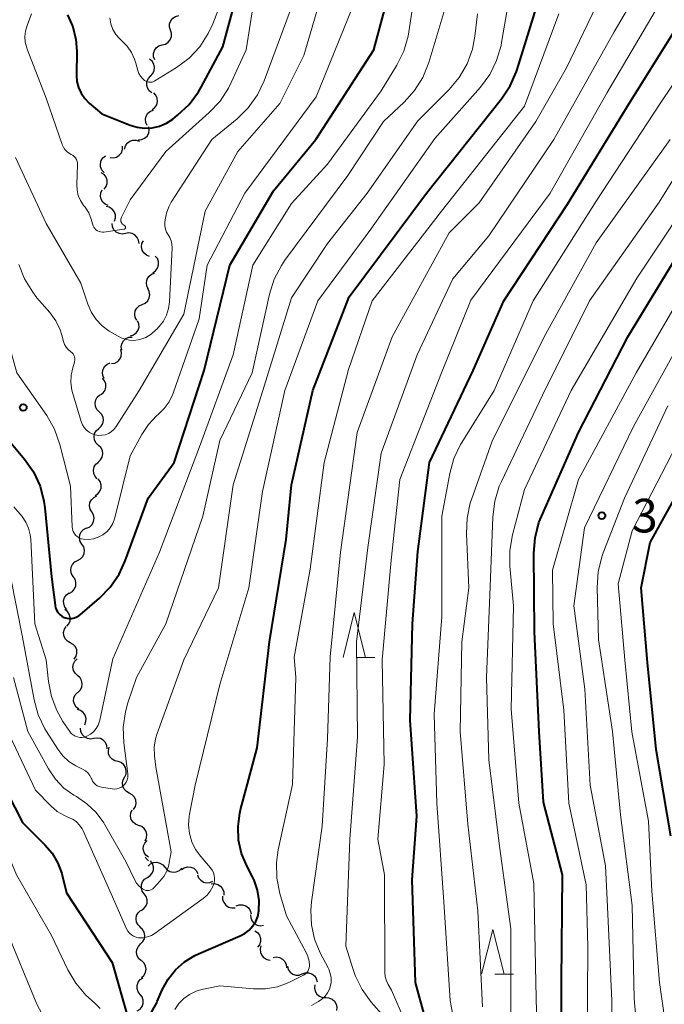
# Model space of a CAD drawing. Units: metres. Extents: x -70000 to -68000, y 24000 to 25500.
# Drawn here: x -68551 to -68479, y 24861 to 24970 of the extents above; entities that cross this region are included whole.
import ezdxf

# ---------------------------------------------------------------- set-up
doc = ezdxf.new("R2010")
doc.units = ezdxf.units.M
for name, color, linetype, lineweight in [('510200_細流', 7, 'Continuous', 30), ('633200_針葉樹林', 7, 'Continuous', 13), ('710100_等高線(計曲線)', 7, 'Continuous', 40), ('710200_等高線(主曲線)', 7, 'Continuous', 13), ('731200_図化機測定による標高点', 7, 'Continuous', 40)]:
    doc.layers.add(name, color=color, linetype=linetype, lineweight=lineweight)
doc.styles.add('Style-WORKING', font='MS Gothic.ttf')

msp = doc.modelspace()

# ---------------------------------------------------------------- linework, layer by layer
at = {"layer": '510200_細流', "linetype": 'Continuous', "lineweight": 30, "flags": 128}
for points in [[(-68534.5, 24969.19), (-68534.61, 24969.54), (-68534.6, 24969.9), (-68534.47, 24970.25), (-68534.24, 24970.53), (-68533.93, 24970.73), (-68533.57, 24970.82)], [(-68535.43, 24967.56), (-68535.07, 24967.64), (-68534.76, 24967.84), (-68534.53, 24968.13), (-68534.4, 24968.47), (-68534.39, 24968.84), (-68534.5, 24969.19)], [(-68536.26, 24965.88), (-68536.39, 24966.22), (-68536.41, 24966.59), (-68536.3, 24966.94), (-68536.09, 24967.24), (-68535.79, 24967.46), (-68535.44, 24967.56)], [(-68536.72, 24964.08), (-68536.47, 24964.35), (-68536.32, 24964.69), (-68536.28, 24965.05), (-68536.37, 24965.41), (-68536.56, 24965.72), (-68536.85, 24965.95)], [(-68536.59, 24962.21), (-68536.87, 24962.44), (-68537.07, 24962.75), (-68537.15, 24963.11), (-68537.12, 24963.48), (-68536.97, 24963.81), (-68536.72, 24964.08)], [(-68536.53, 24960.34), (-68536.24, 24960.57), (-68536.04, 24960.87), (-68535.95, 24961.23), (-68535.98, 24961.6), (-68536.12, 24961.93), (-68536.37, 24962.21)], [(-68537.11, 24958.56), (-68537.26, 24958.9), (-68537.3, 24959.26), (-68537.21, 24959.62), (-68537.02, 24959.93), (-68536.73, 24960.17), (-68536.39, 24960.29)], [(-68538.09, 24956.97), (-68537.72, 24957), (-68537.38, 24957.14), (-68537.11, 24957.39), (-68536.93, 24957.71), (-68536.86, 24958.07), (-68536.91, 24958.43)], [(-68539.63, 24955.93), (-68539.53, 24956.29), (-68539.33, 24956.59), (-68539.04, 24956.81), (-68538.69, 24956.93), (-68538.32, 24956.93), (-68537.97, 24956.81)], [(-68541.24, 24954.99), (-68540.87, 24954.96), (-68540.51, 24955.04), (-68540.21, 24955.24), (-68539.98, 24955.53), (-68539.85, 24955.88), (-68539.85, 24956.24)], [(-68541.9, 24953.33), (-68542.15, 24953.6), (-68542.29, 24953.94), (-68542.32, 24954.3), (-68542.23, 24954.66), (-68542.04, 24954.97), (-68541.75, 24955.19)], [(-68541.88, 24951.46), (-68541.66, 24951.75), (-68541.55, 24952.1), (-68541.56, 24952.47), (-68541.68, 24952.82), (-68541.91, 24953.1), (-68542.22, 24953.3)], [(-68541.45, 24949.64), (-68541.79, 24949.78), (-68542.06, 24950.02), (-68542.25, 24950.34), (-68542.32, 24950.7), (-68542.27, 24951.06), (-68542.11, 24951.39)], [(-68540.74, 24947.9), (-68540.64, 24948.26), (-68540.65, 24948.62), (-68540.79, 24948.97), (-68541.02, 24949.25), (-68541.33, 24949.44), (-68541.69, 24949.52)], [(-68539.52, 24946.52), (-68539.88, 24946.45), (-68540.24, 24946.51), (-68540.57, 24946.68), (-68540.82, 24946.94), (-68540.98, 24947.27), (-68541.02, 24947.64)], [(-68538.01, 24945.4), (-68538.05, 24945.76), (-68538.21, 24946.09), (-68538.46, 24946.36), (-68538.79, 24946.53), (-68539.15, 24946.58), (-68539.52, 24946.52)], [(-68536.85, 24943.97), (-68537.19, 24944.11), (-68537.47, 24944.35), (-68537.65, 24944.67), (-68537.72, 24945.03), (-68537.68, 24945.39), (-68537.52, 24945.72)], [(-68536.47, 24942.15), (-68536.16, 24942.36), (-68535.95, 24942.66), (-68535.83, 24943.01), (-68535.84, 24943.38), (-68535.96, 24943.72), (-68536.19, 24944.01)], [(-68536.98, 24940.36), (-68537.14, 24940.69), (-68537.18, 24941.06), (-68537.1, 24941.42), (-68536.91, 24941.73), (-68536.63, 24941.97), (-68536.29, 24942.1)], [(-68537.65, 24938.61), (-68537.31, 24938.76), (-68537.04, 24939), (-68536.87, 24939.33), (-68536.8, 24939.69), (-68536.86, 24940.05), (-68537.03, 24940.38)], [(-68538.27, 24936.84), (-68538.44, 24937.16), (-68538.49, 24937.53), (-68538.43, 24937.89), (-68538.25, 24938.21), (-68537.98, 24938.46), (-68537.65, 24938.61)], [(-68538.96, 24935.1), (-68538.61, 24935.21), (-68538.32, 24935.43), (-68538.11, 24935.73), (-68538.01, 24936.09), (-68538.03, 24936.45), (-68538.16, 24936.79)], [(-68539.94, 24933.51), (-68539.99, 24933.87), (-68539.93, 24934.23), (-68539.75, 24934.56), (-68539.48, 24934.8), (-68539.14, 24934.95), (-68538.78, 24934.98)], [(-68541.07, 24932.02), (-68540.71, 24932.08), (-68540.39, 24932.26), (-68540.14, 24932.52), (-68539.99, 24932.86), (-68539.95, 24933.22), (-68540.04, 24933.58)], [(-68541.9, 24930.35), (-68542.06, 24930.68), (-68542.1, 24931.04), (-68542.02, 24931.4), (-68541.83, 24931.72), (-68541.55, 24931.96), (-68541.21, 24932.09)], [(-68542.31, 24928.52), (-68542.01, 24928.74), (-68541.8, 24929.04), (-68541.7, 24929.4), (-68541.72, 24929.76), (-68541.85, 24930.1), (-68542.09, 24930.38)], [(-68542.44, 24926.65), (-68542.7, 24926.91), (-68542.86, 24927.24), (-68542.91, 24927.61), (-68542.84, 24927.97), (-68542.66, 24928.28), (-68542.38, 24928.53)], [(-68542.5, 24924.78), (-68542.23, 24925.02), (-68542.04, 24925.34), (-68541.97, 24925.7), (-68542.02, 24926.06), (-68542.18, 24926.39), (-68542.44, 24926.65)], [(-68542.54, 24922.9), (-68542.8, 24923.16), (-68542.97, 24923.49), (-68543.02, 24923.85), (-68542.96, 24924.21), (-68542.78, 24924.53), (-68542.51, 24924.78)], [(-68542.56, 24921.03), (-68542.29, 24921.28), (-68542.11, 24921.6), (-68542.05, 24921.96), (-68542.1, 24922.32), (-68542.27, 24922.65), (-68542.54, 24922.9)], [(-68542.67, 24919.16), (-68542.91, 24919.43), (-68543.06, 24919.77), (-68543.09, 24920.13), (-68543, 24920.49), (-68542.81, 24920.8), (-68542.52, 24921.03)], [(-68542.9, 24917.3), (-68542.6, 24917.5), (-68542.37, 24917.79), (-68542.24, 24918.13), (-68542.24, 24918.5), (-68542.35, 24918.85), (-68542.57, 24919.15)], [(-68543.28, 24915.47), (-68543.46, 24915.78), (-68543.53, 24916.15), (-68543.48, 24916.51), (-68543.32, 24916.84), (-68543.06, 24917.1), (-68542.73, 24917.26)], [(-68543.83, 24913.67), (-68543.5, 24913.83), (-68543.24, 24914.09), (-68543.07, 24914.42), (-68543.02, 24914.79), (-68543.09, 24915.15), (-68543.28, 24915.47)], [(-68544.37, 24911.88), (-68544.56, 24912.19), (-68544.64, 24912.55), (-68544.6, 24912.92), (-68544.45, 24913.25), (-68544.2, 24913.52), (-68543.88, 24913.69)], [(-68544.86, 24910.07), (-68544.54, 24910.24), (-68544.29, 24910.51), (-68544.13, 24910.84), (-68544.09, 24911.21), (-68544.18, 24911.57), (-68544.37, 24911.88)], [(-68545.35, 24908.26), (-68545.54, 24908.57), (-68545.63, 24908.93), (-68545.59, 24909.3), (-68545.44, 24909.63), (-68545.18, 24909.9), (-68544.86, 24910.07)], [(-68545.75, 24906.43), (-68545.43, 24906.62), (-68545.2, 24906.9), (-68545.06, 24907.24), (-68545.05, 24907.61), (-68545.15, 24907.96), (-68545.36, 24908.26)], [(-68546.05, 24904.58), (-68546.28, 24904.86), (-68546.41, 24905.21), (-68546.42, 24905.58), (-68546.31, 24905.93), (-68546.1, 24906.22), (-68545.8, 24906.44)], [(-68546.07, 24902.72), (-68545.84, 24903), (-68545.7, 24903.34), (-68545.69, 24903.71), (-68545.79, 24904.06), (-68546, 24904.36), (-68546.29, 24904.58)], [(-68545.68, 24900.89), (-68546, 24901.07), (-68546.24, 24901.34), (-68546.39, 24901.68), (-68546.42, 24902.04), (-68546.33, 24902.4), (-68546.13, 24902.71)], [(-68545.23, 24899.07), (-68545.03, 24899.38), (-68544.94, 24899.73), (-68544.96, 24900.1), (-68545.11, 24900.44), (-68545.35, 24900.71), (-68545.68, 24900.89)], [(-68544.86, 24897.24), (-68545.13, 24897.48), (-68545.31, 24897.8), (-68545.38, 24898.16), (-68545.33, 24898.53), (-68545.16, 24898.85), (-68544.9, 24899.11)], [(-68544.82, 24895.36), (-68544.56, 24895.62), (-68544.4, 24895.95), (-68544.34, 24896.31), (-68544.41, 24896.67), (-68544.59, 24896.99), (-68544.86, 24897.24)], [(-68544.73, 24893.49), (-68545.02, 24893.72), (-68545.22, 24894.03), (-68545.31, 24894.38), (-68545.28, 24894.75), (-68545.14, 24895.08), (-68544.89, 24895.36)], [(-68544.06, 24891.75), (-68543.93, 24892.09), (-68543.92, 24892.46), (-68544.02, 24892.81), (-68544.23, 24893.11), (-68544.53, 24893.33), (-68544.88, 24893.44)], [(-68543.04, 24890.2), (-68543.4, 24890.14), (-68543.76, 24890.21), (-68544.09, 24890.38), (-68544.34, 24890.65), (-68544.49, 24890.98), (-68544.52, 24891.35)], [(-68541.56, 24889.05), (-68541.59, 24889.42), (-68541.74, 24889.75), (-68541.99, 24890.02), (-68542.32, 24890.2), (-68542.68, 24890.26), (-68543.04, 24890.2)], [(-68540.35, 24887.64), (-68540.71, 24887.72), (-68541.02, 24887.9), (-68541.26, 24888.18), (-68541.4, 24888.52), (-68541.43, 24888.88), (-68541.33, 24889.24)], [(-68539.61, 24885.92), (-68539.46, 24886.25), (-68539.43, 24886.62), (-68539.51, 24886.98), (-68539.71, 24887.29), (-68539.99, 24887.52), (-68540.33, 24887.65)], [(-68539.1, 24884.12), (-68539.42, 24884.29), (-68539.67, 24884.56), (-68539.82, 24884.9), (-68539.86, 24885.26), (-68539.77, 24885.62), (-68539.58, 24885.93)], [(-68538.61, 24882.31), (-68538.42, 24882.62), (-68538.33, 24882.98), (-68538.37, 24883.34), (-68538.52, 24883.68), (-68538.77, 24883.95), (-68539.1, 24884.12)], [(-68538.05, 24880.52), (-68538.39, 24880.65), (-68538.68, 24880.88), (-68538.87, 24881.19), (-68538.96, 24881.55), (-68538.93, 24881.91), (-68538.78, 24882.25)], [(-68537.32, 24878.8), (-68537.17, 24879.13), (-68537.13, 24879.5), (-68537.22, 24879.85), (-68537.42, 24880.17), (-68537.7, 24880.4), (-68538.05, 24880.52)], [(-68536.95, 24876.97), (-68537.24, 24877.2), (-68537.44, 24877.51), (-68537.53, 24877.86), (-68537.5, 24878.23), (-68537.36, 24878.56), (-68537.11, 24878.84)], [(-68536.96, 24876.59), (-68537.22, 24876.85), (-68537.29, 24876.98)], [(-68537.08, 24874.72), (-68536.77, 24874.92), (-68536.54, 24875.21), (-68536.41, 24875.55), (-68536.4, 24875.92), (-68536.51, 24876.27), (-68536.73, 24876.56)], [(-68536.99, 24875.97), (-68536.72, 24876.22), (-68536.39, 24876.37), (-68536.02, 24876.41), (-68535.67, 24876.33), (-68535.35, 24876.14), (-68535.12, 24875.86)], [(-68535.12, 24875.86), (-68534.88, 24875.57), (-68534.57, 24875.38), (-68534.21, 24875.3), (-68533.85, 24875.34), (-68533.51, 24875.49), (-68533.25, 24875.74)], [(-68533.27, 24875.61), (-68532.96, 24875.81), (-68532.61, 24875.9), (-68532.24, 24875.88), (-68531.9, 24875.74), (-68531.62, 24875.49), (-68531.44, 24875.17)], [(-68537.43, 24872.88), (-68537.65, 24873.18), (-68537.75, 24873.53), (-68537.74, 24873.9), (-68537.62, 24874.24), (-68537.39, 24874.53), (-68537.08, 24874.72)], [(-68531.49, 24875.03), (-68531.36, 24874.68), (-68531.13, 24874.4), (-68530.82, 24874.2), (-68530.46, 24874.12), (-68530.1, 24874.15), (-68529.76, 24874.3)], [(-68529.95, 24874), (-68529.59, 24874.03), (-68529.23, 24873.94), (-68528.92, 24873.75), (-68528.69, 24873.46), (-68528.56, 24873.12), (-68528.55, 24872.75)], [(-68537.78, 24871.04), (-68537.47, 24871.24), (-68537.24, 24871.52), (-68537.11, 24871.87), (-68537.1, 24872.23), (-68537.21, 24872.58), (-68537.43, 24872.88)], [(-68528.68, 24872.62), (-68528.68, 24872.26), (-68528.56, 24871.91), (-68528.33, 24871.62), (-68528.02, 24871.42), (-68527.67, 24871.33), (-68527.3, 24871.35)], [(-68537.84, 24869.17), (-68538.11, 24869.42), (-68538.28, 24869.74), (-68538.34, 24870.11), (-68538.28, 24870.47), (-68538.11, 24870.79), (-68537.84, 24871.04)], [(-68527.17, 24871.54), (-68526.82, 24871.67), (-68526.46, 24871.67), (-68526.11, 24871.56), (-68525.81, 24871.34), (-68525.6, 24871.03), (-68525.5, 24870.68)], [(-68525.58, 24870.56), (-68525.55, 24870.2), (-68525.4, 24869.86), (-68525.16, 24869.59), (-68524.84, 24869.41), (-68524.47, 24869.34), (-68524.11, 24869.4)], [(-68537.83, 24867.3), (-68537.57, 24867.56), (-68537.41, 24867.89), (-68537.36, 24868.25), (-68537.44, 24868.61), (-68537.62, 24868.93), (-68537.9, 24869.17)], [(-68525.1, 24868.78), (-68524.79, 24868.57), (-68524.57, 24868.28), (-68524.46, 24867.93), (-68524.46, 24867.56), (-68524.58, 24867.22), (-68524.81, 24866.93)], [(-68537.75, 24865.42), (-68538.03, 24865.66), (-68538.21, 24865.98), (-68538.29, 24866.34), (-68538.24, 24866.7), (-68538.08, 24867.03), (-68537.83, 24867.3)], [(-68524.42, 24867.08), (-68524.51, 24866.72), (-68524.47, 24866.35), (-68524.32, 24866.02), (-68524.07, 24865.75), (-68523.75, 24865.57), (-68523.39, 24865.51)], [(-68537.74, 24863.55), (-68537.47, 24863.79), (-68537.29, 24864.12), (-68537.22, 24864.48), (-68537.28, 24864.84), (-68537.44, 24865.17), (-68537.71, 24865.42)], [(-68523.06, 24865.79), (-68522.7, 24865.85), (-68522.34, 24865.79), (-68522.01, 24865.62), (-68521.76, 24865.35), (-68521.61, 24865.02), (-68521.57, 24864.65)], [(-68521.46, 24864.83), (-68521.36, 24864.47), (-68521.16, 24864.17), (-68520.86, 24863.95), (-68520.51, 24863.83), (-68520.15, 24863.84), (-68519.8, 24863.96)], [(-68537.88, 24861.68), (-68538.1, 24861.98), (-68538.22, 24862.32), (-68538.21, 24862.69), (-68538.09, 24863.04), (-68537.87, 24863.33), (-68537.56, 24863.53)], [(-68519.8, 24863.96), (-68519.46, 24864.08), (-68519.09, 24864.08), (-68518.74, 24863.97), (-68518.45, 24863.74), (-68518.24, 24863.44), (-68518.14, 24863.09)], [(-68518.39, 24862.76), (-68518.43, 24862.39), (-68518.36, 24862.03), (-68518.17, 24861.72), (-68517.89, 24861.48), (-68517.55, 24861.34), (-68517.18, 24861.32)], [(-68538.2, 24859.83), (-68537.89, 24860.04), (-68537.67, 24860.33), (-68537.54, 24860.67), (-68537.54, 24861.04), (-68537.66, 24861.39), (-68537.88, 24861.68)], [(-68517.18, 24861.32), (-68516.82, 24861.3), (-68516.48, 24861.16), (-68516.2, 24860.92), (-68516.01, 24860.6), (-68515.94, 24860.25), (-68515.98, 24859.88)]]:
    msp.add_lwpolyline(points, dxfattribs=at)
at = {"layer": '633200_針葉樹林', "linetype": 'Continuous', "lineweight": 13}
for p, q in [((-68513.79, 24899.26), (-68511.71, 24899.26)), ((-68498.33, 24863.93), (-68496.25, 24863.93))]:
    msp.add_line(p, q, dxfattribs=at)
at = {"layer": '633200_針葉樹林', "linetype": 'Continuous', "lineweight": 13, "flags": 128}
for points in [[(-68515.25, 24899.26), (-68514, 24904.26), (-68512.75, 24899.26)], [(-68499.79, 24863.93), (-68498.54, 24868.93), (-68497.29, 24863.93)]]:
    msp.add_lwpolyline(points, dxfattribs=at)
at = {"layer": '710100_等高線(計曲線)', "linetype": 'Continuous', "lineweight": 40, "flags": 128}
for points, elevation in [([(-68545.97, 24970.89), (-68545.39, 24969.56), (-68545.05, 24968.15), (-68544.96, 24966.84), (-68544.98, 24964.15), (-68544.93, 24963.46), (-68544.75, 24962.79), (-68544.47, 24962.15), (-68544.07, 24961.58), (-68543.57, 24961.07), (-68542.14, 24959.86), (-68539.01, 24958.6), (-68538.21, 24958.36), (-68537.38, 24958.26), (-68536.54, 24958.3), (-68535.73, 24958.49), (-68534.96, 24958.82), (-68534.25, 24959.28), (-68533.71, 24959.71), (-68532.43, 24960.91), (-68531.39, 24962.3), (-68531.08, 24962.83), (-68528.66, 24967.34), (-68525.51, 24979)], 260), ([(-68553, 24924.02), (-68550.78, 24921.37), (-68549.79, 24919.94), (-68549.05, 24918.36), (-68548.61, 24916.67), (-68548.51, 24915.93), (-68547.76, 24908.24), (-68547.38, 24905.08), (-68547.32, 24904.79), (-68547.21, 24904.52), (-68547.05, 24904.27), (-68546.85, 24904.05), (-68546.62, 24903.86), (-68546.36, 24903.72), (-68546.08, 24903.63), (-68545.79, 24903.59), (-68545.49, 24903.6), (-68545.2, 24903.66), (-68544.93, 24903.77), (-68544.67, 24903.93), (-68544.59, 24904), (-68542.43, 24905.85), (-68541.21, 24907.1), (-68540.23, 24908.54), (-68539.55, 24910.01), (-68537, 24917), (-68534.1, 24921), (-68530.74, 24931.26), (-68527.86, 24943), (-68523, 24951.28), (-68518.28, 24957), (-68511.8, 24967), (-68509, 24977.54)], 270), ([(-68535.97, 24860.9), (-68535.41, 24862.19), (-68534.77, 24863.37), (-68533.94, 24864.42), (-68532.93, 24865.31), (-68531.79, 24866.02), (-68531.37, 24866.21), (-68526.71, 24868.21), (-68526.18, 24868.49), (-68525.71, 24868.86), (-68525.31, 24869.31), (-68524.99, 24869.82), (-68524.77, 24870.38), (-68524.64, 24871), (-68524.62, 24872.16), (-68524.8, 24873.31), (-68525.17, 24874.4), (-68525.36, 24874.79), (-68525.99, 24876), (-68526.57, 24877.4), (-68526.9, 24878.88), (-68526.96, 24880.4), (-68526.76, 24881.9), (-68526.67, 24882.27), (-68524.82, 24889.18), (-68523.47, 24901), (-68521.6, 24912.4), (-68521, 24918.49), (-68518.63, 24929), (-68514.55, 24939.45), (-68505.95, 24951), (-68497.56, 24961.53), (-68496.6, 24962.98), (-68495.9, 24964.58), (-68495.83, 24964.8), (-68493, 24973.95)], 280), ([(-68570.18, 24971.82), (-68574.71, 24961), (-68576.64, 24951), (-68577, 24941.8), (-68575.75, 24933), (-68573.07, 24924.93), (-68570.42, 24917), (-68567.6, 24912.4), (-68562.21, 24905.79), (-68559, 24901.67), (-68556.92, 24897), (-68554.48, 24887.52), (-68551, 24880.85), (-68548.5, 24878.36), (-68547.69, 24877.41), (-68547.06, 24876.32), (-68546.63, 24875.15), (-68546.58, 24874.97), (-68546.1, 24873), (-68541, 24865.24), (-68539.17, 24858.83)], 280), ([(-68506.92, 24911.08), (-68505.61, 24921), (-68500.74, 24931.26), (-68497.31, 24939), (-68490.2, 24949.8), (-68483.32, 24961), (-68477, 24971.14)], 290), ([(-68491.06, 24819.28), (-68490.76, 24820.38), (-68490.57, 24820.84), (-68489.34, 24823.5), (-68488.75, 24825.14), (-68488.46, 24826.86), (-68488.43, 24828.01), (-68488.59, 24833), (-68490.41, 24841.59), (-68490.84, 24853), (-68490.89, 24863.11), (-68490.75, 24875), (-68492.89, 24883.11), (-68493.36, 24891), (-68493.91, 24902.09), (-68493.97, 24910.86), (-68493.83, 24912.6), (-68493.39, 24914.29), (-68493.12, 24914.96), (-68489, 24924.33), (-68483.49, 24935), (-68477, 24945.62)], 300), ([(-68478.68, 24879.32), (-68480.31, 24889), (-68481.3, 24898.7), (-68482.01, 24907), (-68481, 24912.06), (-68474.91, 24923)], 310), ([(-68505, 24855.12), (-68507.15, 24863), (-68507.55, 24874.45), (-68507, 24881.57), (-68507.75, 24892.25), (-68507.51, 24903), (-68506.92, 24911.08)], 290), ([(-68536.81, 24859.38), (-68536.04, 24860.73), (-68535.97, 24860.9)], 280)]:
    msp.add_lwpolyline(points, dxfattribs=dict(at, elevation=elevation))
at = {"layer": '710200_等高線(主曲線)', "linetype": 'Continuous', "lineweight": 13, "flags": 128}
for points, elevation in [([(-68488.3, 24913.7), (-68482.84, 24925), (-68477, 24935.54), (-68468.49, 24947), (-68461, 24957.27), (-68455.85, 24965.39), (-68455.05, 24966.94), (-68454.53, 24968.6), (-68454.34, 24969.9), (-68453.57, 24979)], 304), ([(-68571.03, 24978.02), (-68575.27, 24969), (-68577.74, 24963), (-68581, 24951.46), (-68582.22, 24943.78), (-68581.98, 24936.02), (-68579.43, 24927), (-68576.08, 24919.92), (-68572.6, 24911.4), (-68568.92, 24905), (-68564.18, 24899), (-68561.14, 24890.86), (-68557.94, 24884.06), (-68555.33, 24875), (-68552.88, 24869), (-68549.42, 24860.58), (-68547.31, 24856.69)], 284), ([(-68569.69, 24976.31), (-68575.25, 24965), (-68577.7, 24956.3), (-68579.43, 24947), (-68579.29, 24936.71), (-68577, 24927.91), (-68573.74, 24920.26), (-68570.42, 24911.58), (-68565.47, 24905), (-68561.13, 24898.87), (-68557.77, 24891), (-68555.03, 24882.97), (-68551.68, 24875), (-68547.77, 24868.23), (-68545.95, 24864.42), (-68545.06, 24862.92), (-68543.93, 24861.59), (-68543.31, 24861.04), (-68542.93, 24860.72), (-68542.33, 24860.12)], 282), ([(-68509.82, 24858.23), (-68512.1, 24860.82), (-68513.13, 24862.22), (-68513.91, 24863.78), (-68514.17, 24864.55), (-68514.93, 24867.07), (-68514.48, 24879), (-68513.64, 24890.36), (-68513.73, 24901), (-68512.5, 24911.5), (-68511, 24922.03), (-68506.97, 24933), (-68503, 24941.47), (-68499, 24946.27), (-68491.75, 24957), (-68485, 24969), (-68480.32, 24977)], 286), ([(-68543.04, 24885.26), (-68542.86, 24885.09), (-68542.66, 24884.95), (-68542.44, 24884.85), (-68542.2, 24884.79), (-68541, 24884.6), (-68540.74, 24884.58), (-68540.47, 24884.6), (-68540.22, 24884.68), (-68539.98, 24884.79), (-68539.77, 24884.95), (-68539.58, 24885.13), (-68539.44, 24885.35), (-68539.33, 24885.59), (-68539.26, 24885.85), (-68539.24, 24886.11), (-68539.26, 24886.28), (-68539.7, 24889.72), (-68539.76, 24891.46), (-68539.53, 24893.19), (-68539.24, 24894.2), (-68538.29, 24897), (-68535, 24903), (-68530.88, 24915), (-68529, 24923.44), (-68525.39, 24931), (-68523.46, 24939.75), (-68522.94, 24941.41), (-68522.13, 24942.96), (-68521.73, 24943.54), (-68514.73, 24953), (-68510.73, 24959), (-68508.43, 24961.15), (-68507.27, 24962.45), (-68506.34, 24963.93), (-68505.68, 24965.59), (-68503, 24974.56)], 274), ([(-68553, 24891.76), (-68549.55, 24884.45), (-68547.85, 24882.71), (-68547.13, 24882.09), (-68546.32, 24881.61), (-68545.86, 24881.42), (-68545.41, 24881.21), (-68545, 24880.91), (-68544.64, 24880.56), (-68544.36, 24880.14), (-68544.23, 24879.9), (-68541.1, 24872.9), (-68539.4, 24869), (-68539.26, 24868.74), (-68539.08, 24868.51), (-68538.86, 24868.32), (-68538.61, 24868.17), (-68538.34, 24868.06), (-68538.06, 24868), (-68538, 24867.99), (-68537.53, 24868), (-68537.06, 24868.08), (-68536.62, 24868.25), (-68536.19, 24868.5), (-68530.85, 24872.38), (-68530.42, 24872.76), (-68530.06, 24873.2), (-68529.78, 24873.7), (-68529.67, 24874), (-68529.59, 24874.31), (-68529.58, 24874.63), (-68529.61, 24874.95), (-68529.7, 24875.26), (-68529.85, 24875.55), (-68530.03, 24875.8), (-68531.12, 24877.05), (-68531.69, 24877.83), (-68532.12, 24878.7), (-68532.38, 24879.63), (-68532.49, 24880.6), (-68532.42, 24881.57), (-68532.39, 24881.76), (-68531.76, 24885), (-68529, 24896.25), (-68525.76, 24907), (-68524.24, 24917.76), (-68521.73, 24929), (-68518.06, 24939), (-68512.14, 24947), (-68505, 24957.13), (-68499.93, 24962.85), (-68498.89, 24964.25), (-68498.12, 24965.81), (-68497.62, 24967.49), (-68497.56, 24967.83), (-68496.69, 24973)], 278), ([(-68551.96, 24916.04), (-68551.05, 24914.95), (-68550.63, 24914.33), (-68550.32, 24913.65), (-68550.14, 24912.92), (-68550.09, 24912.43), (-68549.64, 24903), (-68548.35, 24899), (-68548.1, 24896.57), (-68547.79, 24894.91), (-68547.19, 24893.33), (-68546.49, 24892.12), (-68545.72, 24890.99), (-68545.56, 24890.78), (-68545.36, 24890.61), (-68545.13, 24890.47), (-68544.88, 24890.38), (-68544.62, 24890.33), (-68544.35, 24890.32), (-68544.09, 24890.36), (-68543.82, 24890.46), (-68543.43, 24890.68), (-68543.09, 24890.97), (-68542.79, 24891.31), (-68542.57, 24891.7), (-68542.41, 24892.13), (-68542.38, 24892.27), (-68540.92, 24899.08), (-68535.72, 24911), (-68531.25, 24922.75), (-68527.52, 24933), (-68525.31, 24943), (-68521, 24949.85), (-68517, 24954.25), (-68511, 24962.41), (-68509.25, 24965.28), (-68508.48, 24966.84), (-68507.99, 24968.52), (-68507.91, 24968.99), (-68507.31, 24972.94)], 272), ([(-68551.8, 24955), (-68548.37, 24947.63), (-68544.49, 24941), (-68543.71, 24938.63), (-68543.32, 24937.73), (-68542.79, 24936.92), (-68542.12, 24936.21), (-68541.34, 24935.62), (-68541, 24935.43), (-68540, 24934.9), (-68539.54, 24934.72), (-68539.07, 24934.61), (-68538.58, 24934.58), (-68538.09, 24934.65), (-68537.92, 24934.69), (-68537.26, 24934.94), (-68536.65, 24935.31), (-68536.12, 24935.77), (-68536.07, 24935.83), (-68535.76, 24936.16), (-68535.29, 24936.76), (-68534.94, 24937.43), (-68534.71, 24938.14), (-68534.6, 24938.91), (-68534.32, 24944.92), (-68534.34, 24945.32), (-68534.42, 24945.71), (-68534.57, 24946.07), (-68534.75, 24946.36), (-68534.93, 24946.67), (-68535.06, 24947.01), (-68535.13, 24947.37), (-68535.14, 24947.73), (-68535.13, 24947.79), (-68535.1, 24948.05), (-68534.96, 24948.8), (-68534.69, 24949.51), (-68534.42, 24950), (-68529.88, 24957), (-68527.07, 24959.32), (-68525.82, 24960.55), (-68524.81, 24961.97), (-68524.06, 24963.54), (-68520.55, 24973)], 264), ([(-68545.58, 24930.73), (-68545.61, 24929.89), (-68545.49, 24929.07), (-68545.42, 24928.81), (-68544.46, 24925.55), (-68544.32, 24925.2), (-68544.12, 24924.88), (-68543.87, 24924.6), (-68543.58, 24924.36), (-68543.25, 24924.18), (-68542.89, 24924.06), (-68542.52, 24924.01), (-68542.14, 24924.02), (-68541.77, 24924.09), (-68541.42, 24924.23), (-68541.1, 24924.42), (-68540.82, 24924.67), (-68540.59, 24924.97), (-68540.56, 24925), (-68538.01, 24929), (-68533, 24937.51), (-68530.63, 24949), (-68527, 24955.67), (-68522.31, 24961), (-68519.62, 24966.38), (-68517.68, 24973)], 266), ([(-68540.16, 24968.21), (-68539.93, 24968), (-68539.91, 24967.99), (-68539.33, 24967.4), (-68538.85, 24966.72), (-68538.5, 24965.97), (-68538.36, 24965.51), (-68538.15, 24964.71), (-68538.04, 24964.37), (-68537.86, 24964.06), (-68537.63, 24963.79), (-68537.41, 24963.59), (-68537.26, 24963.49), (-68537.09, 24963.42), (-68536.92, 24963.38), (-68536.74, 24963.38), (-68536.56, 24963.4), (-68536.39, 24963.45), (-68536.24, 24963.53), (-68533.83, 24965.03), (-68532.43, 24966.08), (-68531.24, 24967.35), (-68530.29, 24968.81), (-68529.79, 24969.9), (-68528.32, 24973.68)], 258), ([(-68516.69, 24862.52), (-68516.59, 24863.01), (-68516.59, 24863.51), (-68516.67, 24864), (-68516.83, 24864.48), (-68516.91, 24864.63), (-68517.79, 24866.31), (-68518.42, 24867.82), (-68518.78, 24869.42), (-68518.86, 24871.05), (-68518.78, 24872.01), (-68517.58, 24880.42), (-68517, 24890.18), (-68516.67, 24899.33), (-68515.54, 24911), (-68513.68, 24924.32), (-68509.76, 24935), (-68503.42, 24946.58), (-68500.07, 24949.93), (-68493.76, 24959), (-68490.33, 24965), (-68486.51, 24973)], 284), ([(-68507.42, 24856.58), (-68509.85, 24862.15), (-68510.22, 24862.78), (-68510.42, 24863.2), (-68510.55, 24863.65), (-68510.59, 24864.14), (-68510.63, 24875), (-68511.38, 24879), (-68510.67, 24887.33), (-68510.9, 24899), (-68509.89, 24910.11), (-68508.92, 24919.08), (-68504.26, 24931), (-68501, 24939.07), (-68492.14, 24951), (-68485.77, 24962.23), (-68479.46, 24973)], 288), ([(-68544.47, 24912.49), (-68544.2, 24912.43), (-68543.64, 24912.41), (-68543.08, 24912.49), (-68542.55, 24912.66), (-68542.05, 24912.92), (-68542, 24912.96), (-68541.57, 24913.3), (-68541.22, 24913.72), (-68540.93, 24914.19), (-68540.74, 24914.7), (-68540.71, 24914.81), (-68539, 24921.73), (-68537.71, 24924.1), (-68536.97, 24925.21), (-68536.06, 24926.18), (-68535.85, 24926.36), (-68535.19, 24927.01), (-68534.64, 24927.76), (-68534.24, 24928.6), (-68534.2, 24928.71), (-68531.29, 24937), (-68530.39, 24943), (-68526.21, 24951), (-68518.23, 24961.77), (-68514.16, 24971.84)], 268), ([(-68556.19, 24971), (-68558.91, 24966.28), (-68559.64, 24964.7), (-68560.09, 24963.01), (-68560.24, 24961.28), (-68560.19, 24960.27), (-68559.44, 24953), (-68557.09, 24944.91), (-68555.54, 24940.46), (-68553.23, 24936.77), (-68551.63, 24931), (-68548.3, 24926.21), (-68547.43, 24924.69), (-68546.83, 24922.98), (-68545.64, 24918.36), (-68545.47, 24913.8), (-68545.44, 24913.55), (-68545.36, 24913.31), (-68545.25, 24913.09), (-68545.1, 24912.89), (-68544.91, 24912.72), (-68544.7, 24912.58), (-68544.47, 24912.49)], 268), ([(-68552.02, 24897), (-68550.4, 24891), (-68548.1, 24886.83), (-68547.34, 24885.69), (-68546.38, 24884.69), (-68545.27, 24883.88), (-68545, 24883.73), (-68543.82, 24882.94), (-68542.79, 24881.95), (-68541.95, 24880.8), (-68541.86, 24880.65), (-68539.49, 24876.51), (-68538.52, 24874.5), (-68538.29, 24874.1), (-68537.99, 24873.75), (-68537.63, 24873.46), (-68537.54, 24873.41), (-68537.4, 24873.33), (-68537.24, 24873.28), (-68537.08, 24873.26), (-68536.92, 24873.27), (-68536.76, 24873.31), (-68536.61, 24873.37), (-68536.47, 24873.46), (-68536.37, 24873.55), (-68535.67, 24874.29), (-68535.24, 24874.83), (-68534.91, 24875.43), (-68534.69, 24876.09), (-68534.63, 24876.37), (-68534.43, 24877.57), (-68536.12, 24887), (-68536.28, 24888.28), (-68536.31, 24889.23), (-68536.17, 24890.16), (-68535.99, 24890.78), (-68533, 24899), (-68529.16, 24907), (-68527.52, 24918.48), (-68524.18, 24929), (-68521, 24939.33), (-68517, 24945.42), (-68512.55, 24951), (-68506.9, 24959.1), (-68503.41, 24962.59), (-68502.29, 24963.93), (-68501.42, 24965.44), (-68500.82, 24967.07), (-68500.54, 24968.54), (-68500.26, 24971.02)], 276), ([(-68549.99, 24971), (-68550.5, 24969.7), (-68550.67, 24969.09), (-68550.74, 24968.47), (-68550.7, 24967.84), (-68550.54, 24967.23), (-68550.49, 24967.09), (-68548.38, 24961.62), (-68546.59, 24956.45), (-68546.45, 24956.15), (-68546.27, 24955.87), (-68546.04, 24955.64), (-68545.77, 24955.44), (-68545.57, 24955.34), (-68545.39, 24955.24), (-68545.23, 24955.1), (-68545.09, 24954.94), (-68544.98, 24954.76), (-68544.9, 24954.56), (-68544.87, 24954.35), (-68544.86, 24954.18), (-68544.95, 24952), (-68544.92, 24951.37), (-68544.78, 24950.77), (-68544.54, 24950.19), (-68544.19, 24949.65), (-68544.03, 24949.45), (-68543.62, 24948.82), (-68543.33, 24948.13), (-68543.19, 24947.58), (-68543.14, 24947.39), (-68543.06, 24947.22), (-68542.94, 24947.06), (-68542.81, 24946.93), (-68542.65, 24946.82), (-68542.47, 24946.74), (-68542.29, 24946.69), (-68542.09, 24946.67)], 262), ([(-68542.09, 24946.67), (-68541.95, 24946.68), (-68539.71, 24946.99), (-68539.67, 24947), (-68539.63, 24947.01), (-68539.6, 24947.03), (-68539.57, 24947.06), (-68539.55, 24947.09), (-68539.53, 24947.12), (-68539.52, 24947.16), (-68539.52, 24947.2), (-68539.52, 24947.24), (-68539.53, 24947.27), (-68539.54, 24947.31), (-68539.56, 24947.34), (-68539.59, 24947.37), (-68539.62, 24947.39), (-68539.64, 24947.4), (-68539.75, 24947.47), (-68539.84, 24947.55), (-68539.92, 24947.65), (-68539.98, 24947.76), (-68540.02, 24947.87), (-68540.03, 24948), (-68540.03, 24948.12), (-68540.01, 24948.24), (-68539.96, 24948.36), (-68539, 24950.29), (-68535, 24955.67), (-68530.17, 24960), (-68528.97, 24961.27), (-68528.02, 24962.73), (-68527.72, 24963.34), (-68526.07, 24967), (-68525.37, 24971.22)], 262), ([(-68519.03, 24864.63), (-68519, 24864.84), (-68519, 24864.9), (-68519.04, 24865.4), (-68519.17, 24865.89), (-68519.34, 24866.27), (-68521.57, 24870.43), (-68522.29, 24872.92), (-68522.63, 24874.63), (-68522.67, 24876.37), (-68522.47, 24877.81), (-68520.9, 24885.1), (-68520.52, 24897), (-68520.72, 24899.28), (-68518.91, 24909.09), (-68517.37, 24921), (-68514.63, 24931.37), (-68512.01, 24939), (-68504.27, 24949), (-68495, 24960.72), (-68491.16, 24971)], 282), ([(-68501.69, 24852.31), (-68503.31, 24861), (-68504.01, 24871.99), (-68504.8, 24883), (-68505.08, 24892.92), (-68504.23, 24903.77), (-68504.23, 24915), (-68503.34, 24919.75), (-68502.88, 24921.42), (-68502.13, 24923), (-68502, 24923.2), (-68498.4, 24929), (-68494.03, 24939), (-68487, 24950.12), (-68479.89, 24961), (-68473, 24971.22)], 292), ([(-68497, 24847), (-68496.53, 24857.47), (-68496.53, 24869), (-68497.78, 24878.22), (-68499, 24887.83), (-68499.25, 24897), (-68498.83, 24907.17), (-68498.55, 24914.93), (-68498.33, 24916.66), (-68497.82, 24918.33), (-68497.58, 24918.87), (-68493, 24928.48), (-68487.76, 24939), (-68480, 24950), (-68473.16, 24961), (-68468.04, 24968.04), (-68467.14, 24969.54), (-68466.51, 24971.18)], 296), ([(-68541.27, 24970.55), (-68541.15, 24969.9), (-68540.92, 24969.28), (-68540.59, 24968.72), (-68540.16, 24968.21)], 258), ([(-68499.71, 24860.29), (-68500.21, 24871), (-68501.33, 24880.67), (-68502.2, 24891), (-68501.98, 24901), (-68501.2, 24907), (-68501.49, 24913.04), (-68501.42, 24914.79), (-68501.05, 24916.49), (-68500.93, 24916.85), (-68498.63, 24923.37), (-68492.83, 24935), (-68487, 24945.48), (-68478.77, 24957)], 294), ([(-68493.61, 24856.39), (-68493.73, 24863), (-68493.97, 24874.03), (-68495.64, 24883), (-68496.51, 24893.49), (-68496.23, 24905), (-68496.64, 24909.44), (-68496.64, 24911.18), (-68496.34, 24912.91), (-68495, 24917.98), (-68489.81, 24929), (-68482.47, 24941.53), (-68474.84, 24953)], 298), ([(-68551.42, 24943.08), (-68550.78, 24941.46), (-68549.87, 24939.97), (-68549.39, 24939.36), (-68547.96, 24937.7), (-68547.3, 24936.8), (-68546.82, 24935.79), (-68546.62, 24935.18), (-68546.43, 24934.49), (-68546.31, 24934.15), (-68546.13, 24933.85), (-68545.9, 24933.57), (-68545.62, 24933.34), (-68545.48, 24933.22), (-68545.36, 24933.09), (-68545.27, 24932.93), (-68545.21, 24932.77), (-68545.18, 24932.59), (-68545.18, 24932.41), (-68545.21, 24932.23), (-68545.22, 24932.19), (-68545.41, 24931.55), (-68545.58, 24930.73)], 266), ([(-68488.01, 24855.99), (-68487.95, 24867), (-68488.11, 24873.89), (-68490.06, 24883), (-68490.61, 24893.39), (-68491.8, 24903), (-68491.89, 24909), (-68489, 24919.1), (-68482.54, 24931), (-68476.34, 24941.66)], 302), ([(-68479, 24825.09), (-68480.48, 24835.52), (-68482.05, 24845), (-68482.29, 24855.71), (-68482.79, 24861.21), (-68483, 24871.61), (-68484.31, 24881.69), (-68485.19, 24891), (-68486.76, 24901.24), (-68486.9, 24907.05), (-68486.79, 24908.79), (-68486.38, 24910.48), (-68486.23, 24910.91), (-68483.87, 24917), (-68479, 24927.29)], 306), ([(-68478.59, 24853.41), (-68479.96, 24863), (-68480.81, 24873.19), (-68481.16, 24881), (-68483.05, 24890.95), (-68483.8, 24899), (-68484.55, 24907.45), (-68483, 24913.35), (-68476.96, 24925)], 308), ([(-68485.29, 24850.71), (-68485.27, 24861), (-68485.79, 24872.21), (-68485.98, 24876.02), (-68487.69, 24885), (-68488.27, 24895.73), (-68489.52, 24905), (-68488.3, 24913.7)], 304), ([(-68552.36, 24908.29), (-68551, 24901.51), (-68549.71, 24894.54), (-68549.25, 24892.86), (-68548.5, 24891.29), (-68548.33, 24891), (-68547.06, 24889.01), (-68546.5, 24888.27), (-68545.82, 24887.65), (-68545.05, 24887.15), (-68544.91, 24887.09), (-68544.3, 24886.79), (-68543.99, 24886.6), (-68543.72, 24886.37), (-68543.5, 24886.1), (-68543.33, 24885.79), (-68543.28, 24885.67), (-68543.18, 24885.45), (-68543.04, 24885.26)], 274), ([(-68534, 24860.01), (-68533.56, 24860.66), (-68533, 24861.22), (-68532.36, 24861.68), (-68531.65, 24862.03), (-68531, 24862.22), (-68529, 24862.64), (-68525.24, 24862.31), (-68523.89, 24862.3), (-68522.56, 24862.53), (-68521.29, 24862.99), (-68521, 24863.14), (-68519.65, 24863.83), (-68519.47, 24863.95), (-68519.32, 24864.09), (-68519.19, 24864.25), (-68519.09, 24864.44), (-68519.03, 24864.63)], 282), ([(-68518.76, 24860.45), (-68518, 24860.87), (-68517.6, 24861.14), (-68517.26, 24861.47), (-68516.98, 24861.85), (-68516.77, 24862.28), (-68516.69, 24862.52)], 284)]:
    msp.add_lwpolyline(points, dxfattribs=dict(at, elevation=elevation))
at = {"layer": '731200_図化機測定による標高点', "linetype": 'Continuous', "lineweight": 40}
for centre in [(-68550.92, 24927.12, 268.5), (-68486.37, 24915.06, 305.17)]:
    msp.add_circle(centre, 0.375, dxfattribs=at)

# ---------------------------------------------------------------- texts
at = {"layer": '731200_図化機測定による標高点', "linetype": 'Continuous', "lineweight": 40, "style": 'Style-WORKING'}
msp.add_text('3', height=3.75, dxfattribs=at).set_placement((-68482.99, 24913.19, -10))

doc.saveas('drawing.dxf')
